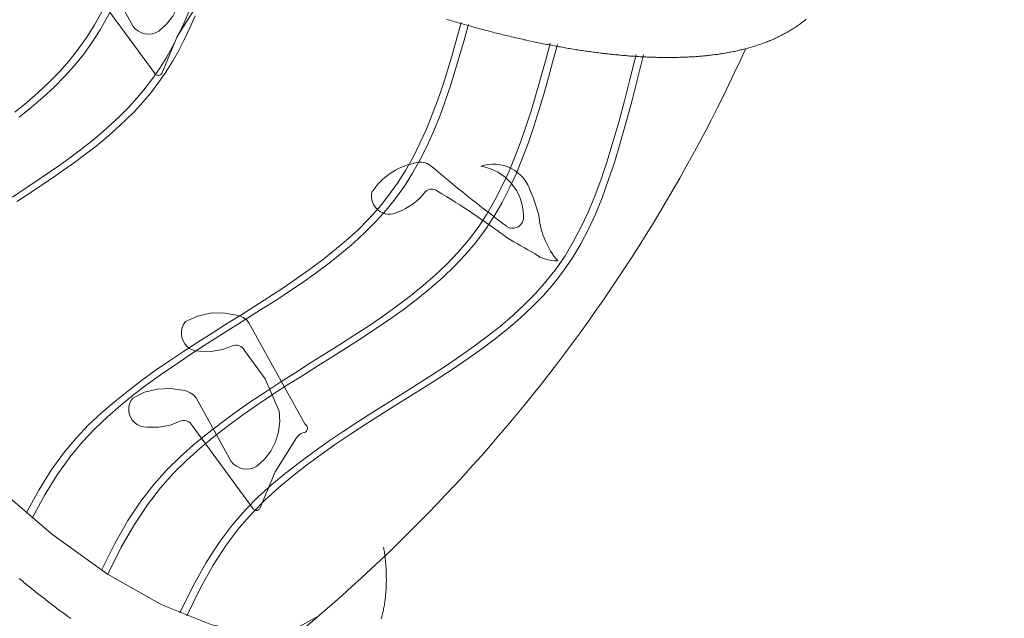
# Model space of a CAD drawing. Units: millimetres. Extents: x -5 to 212, y -5 to 302.
# Drawn here: x 128 to 138, y 67 to 73 of the extents above; entities that cross this region are included whole.
import ezdxf
from ezdxf.lldxf.tags import DXFTag

# ---------------------------------------------------------------- set-up
doc = ezdxf.new("R2010")
doc.units = ezdxf.units.MM
doc.layers.add('COMBINATE', color=7, linetype='Continuous')
doc.styles.add('SEACAD_Arial', font='arial.ttf')
tags = doc.linetypes.add('HIDDEN2', pattern=[4.7625, 3.175, -1.5875]).pattern_tags.tags
tags[6:7] = [DXFTag(74, 4), DXFTag(75, 0), DXFTag(340, '0'), DXFTag(46, 0.0), DXFTag(50, 0.0), DXFTag(44, 0.0), DXFTag(45, 0.0)]
tags[4:5] = [DXFTag(74, 4), DXFTag(75, 0), DXFTag(340, '0'), DXFTag(46, 0.0), DXFTag(50, 0.0), DXFTag(44, 0.0), DXFTag(45, 0.0)]
doc.dimstyles.new('UNE', dxfattribs={"dimtxt": 2.4, "dimasz": 2.4, "dimexe": 1.2, "dimexo": 0, "dimgap": 1.2, "dimtad": 1, "dimdec": 0, "dimlfac": 100, "dimrnd": 10, "dimtxsty": 'SEACAD_Arial', "dimblk1": '_SE_FILLED', "dimblk2": '_SE_FILLED', "dimsah": 1, "dimcen": 1.2, "dimadec": 1, "dimazin": 0, "dimtfac": 1, "dimtdec": 0, "dimtmove": 0, "dimatfit": 3, "dimfxl": 1, "dimtolj": 1, "dimarcsym": 0})

# ---------------------------------------------------------------- blocks, each defined once
blk = doc.blocks.new('_SE_FILLED')
at = {"color": 0}
blk.add_line((0, 0), (-1, 0), dxfattribs=at)
blk.add_solid([(0, 0), (-1, -0.1665), (-1, 0.1665), (0, 0)], dxfattribs=at)
blk = doc.blocks.new('*D194')
at = {"color": 0, "lineweight": -2}
for p, q in [((99.107, 158.895), (193.961, 158.895)), ((192.761, 156.495), (192.761, 21.569)), ((123.135, 19.169), (193.961, 19.169))]:
    blk.add_line(p, q, dxfattribs=at)
at = {"layer": 'Defpoints', "color": 0}
for p in [(99.107, 158.895), (123.135, 19.169), (192.761, 19.169)]:
    blk.add_point(p, dxfattribs=at)
at = {"color": 0, "lineweight": -2, "xscale": 2.4, "yscale": 2.4, "zscale": 2.4}
for p, rotation in [((192.761, 158.895), 90), ((192.761, 19.169), 270)]:
    blk.add_blockref('_SE_FILLED', p, dxfattribs=dict(at, rotation=rotation))
at = {"color": 0, "insert": (190.336, 93.904), "char_height": 2.4, "attachment_point": 5, "rotation": 90, "style": 'SEACAD_Arial'}
blk.add_mtext('\\A1;13915', dxfattribs=at)
blk = doc.blocks.new('*D202')
at = {"color": 0, "lineweight": -2}
for p, q in [((96.629, 138.378), (187.19, 138.378)), ((185.99, 135.978), (185.99, 41.777)), ((125.159, 39.377), (187.19, 39.377))]:
    blk.add_line(p, q, dxfattribs=at)
at = {"layer": 'Defpoints', "color": 0}
for p in [(96.629, 138.378), (125.159, 39.377), (185.99, 39.377)]:
    blk.add_point(p, dxfattribs=at)
at = {"color": 0, "lineweight": -2, "xscale": 2.4, "yscale": 2.4, "zscale": 2.4}
for p, rotation in [((185.99, 138.378), 90), ((185.99, 39.377), 270)]:
    blk.add_blockref('_SE_FILLED', p, dxfattribs=dict(at, rotation=rotation))
at = {"color": 0, "insert": (183.565, 88.877), "char_height": 2.4, "attachment_point": 5, "rotation": 90, "style": 'SEACAD_Arial'}
blk.add_mtext('\\A1;9900', dxfattribs=at)

msp = doc.modelspace()

# ---------------------------------------------------------------- linework, layer by layer
at = {"layer": 'COMBINATE', "lineweight": 18}
for p, q in [((129.018, 72.945), (128.639, 73.627)), ((128.597, 73.329), (129.254, 72.437)), ((130.857, 68.682), (130.258, 69.766)), ((130.069, 68.28), (129.691, 68.962)), ((129.648, 68.665), (130.305, 67.773))]:
    msp.add_line(p, q, dxfattribs=at)
at = {"layer": 'COMBINATE', "linetype": 'HIDDEN2', "lineweight": 25}
msp.add_lwpolyline([(110.803, 71.919, 0.115336), (109.24, 54.954), (113.256, 27.699, 0.408525), (124.398, 19.249), (135.984, 20.727, 0.443227), (144.454, 32.858), (138.303, 59.753, 0.156806), (146.599, 74.486)], format="xyb", dxfattribs=at)
at = {"layer": 'COMBINATE', "lineweight": 18}
for points in [[(127.747, 72.024), (127.876, 72.128), (127.998, 72.235), (128.116, 72.345), (128.227, 72.459), (128.331, 72.577), (128.429, 72.7), (128.519, 72.828), (128.603, 72.962), (128.68, 73.1), (128.752, 73.242), (128.818, 73.389), (128.88, 73.539), (128.937, 73.692), (128.991, 73.847), (129.042, 74.005), (129.091, 74.165), (129.137, 74.327), (129.182, 74.489)], [(127.795, 71.971), (127.925, 72.076), (128.05, 72.183), (128.169, 72.293), (128.281, 72.407), (128.388, 72.525), (128.487, 72.647), (128.579, 72.776), (128.664, 72.909), (128.743, 73.048), (128.816, 73.19), (128.883, 73.337), (128.945, 73.488), (129.004, 73.641), (129.058, 73.798), (129.11, 73.957), (129.159, 74.117), (129.206, 74.28), (129.251, 74.443)], [(129.53, 73.483), (129.538, 73.372), (129.525, 73.261), (129.493, 73.155), (129.442, 73.056), (129.374, 72.968), (129.291, 72.894)], [(129.323, 72.44), (129.488, 72.835), (129.717, 73.196)], [(127.722, 71.115), (127.85, 71.199), (127.975, 71.282), (128.099, 71.366), (128.219, 71.45), (128.337, 71.535), (128.452, 71.621), (128.563, 71.708), (128.671, 71.797), (128.775, 71.888), (128.874, 71.982), (128.97, 72.078), (129.06, 72.178), (129.146, 72.281), (129.227, 72.388), (129.302, 72.498), (129.373, 72.612), (129.439, 72.73), (129.501, 72.851), (129.559, 72.975), (129.613, 73.101)], [(127.77, 71.066), (127.898, 71.15), (128.025, 71.234), (128.15, 71.318), (128.271, 71.402), (128.39, 71.487), (128.506, 71.573), (128.619, 71.661), (128.728, 71.75), (128.833, 71.841), (128.933, 71.935), (129.03, 72.032), (129.122, 72.132), (129.209, 72.235), (129.29, 72.342), (129.367, 72.453), (129.438, 72.567), (129.505, 72.685), (129.568, 72.807), (129.626, 72.931), (129.681, 73.058)], [(127.871, 67.724), (128.006, 67.971), (128.139, 68.185), (128.272, 68.369), (128.405, 68.53), (128.54, 68.672), (128.676, 68.8), (128.816, 68.92), (128.959, 69.035), (129.106, 69.147), (129.254, 69.254), (129.405, 69.358), (129.558, 69.46), (129.711, 69.559), (129.865, 69.657), (130.019, 69.754), (130.172, 69.85), (130.323, 69.946), (130.473, 70.042), (130.621, 70.138), (130.766, 70.237), (130.907, 70.337), (131.044, 70.439), (131.177, 70.544), (131.305, 70.653), (131.428, 70.765), (131.544, 70.882), (131.653, 71.003), (131.755, 71.13), (131.85, 71.262), (131.937, 71.4), (132.018, 71.543), (132.092, 71.691), (132.161, 71.843), (132.224, 71.999), (132.283, 72.158), (132.339, 72.32), (132.391, 72.484), (132.441, 72.65), (132.488, 72.818), (132.535, 72.987)], [(127.934, 67.671), (128.069, 67.922), (128.203, 68.138), (128.337, 68.325), (128.47, 68.487), (128.605, 68.631), (128.742, 68.76), (128.882, 68.881), (129.025, 68.997), (129.172, 69.109), (129.322, 69.217), (129.473, 69.321), (129.626, 69.424), (129.78, 69.523), (129.934, 69.622), (130.089, 69.719), (130.242, 69.815), (130.394, 69.911), (130.545, 70.007), (130.693, 70.105), (130.838, 70.203), (130.98, 70.304), (131.118, 70.406), (131.251, 70.512), (131.38, 70.621), (131.502, 70.734), (131.619, 70.851), (131.729, 70.973), (131.831, 71.1), (131.926, 71.233), (132.013, 71.372), (132.093, 71.516), (132.168, 71.664), (132.236, 71.817), (132.3, 71.973), (132.359, 72.133), (132.415, 72.296), (132.467, 72.461), (132.517, 72.628), (132.564, 72.796), (132.611, 72.966)], [(129.291, 72.894), (129.257, 72.876), (129.221, 72.865), (129.183, 72.861), (129.144, 72.864), (129.108, 72.875), (129.073, 72.892), (129.043, 72.916), (129.018, 72.945)], [(136.231, 73.021), (136.22, 73.012), (136.209, 73.003), (136.197, 72.994), (136.186, 72.986), (136.175, 72.977), (136.163, 72.969), (136.152, 72.961), (136.141, 72.953), (136.129, 72.945), (136.118, 72.937), (136.106, 72.929), (136.094, 72.922), (136.083, 72.915), (136.071, 72.907), (136.059, 72.9), (136.048, 72.893), (136.036, 72.886), (136.024, 72.88), (136.012, 72.873), (136, 72.867), (135.988, 72.86), (135.976, 72.854), (135.964, 72.848), (135.952, 72.842), (135.94, 72.836), (135.928, 72.83), (135.916, 72.824), (135.904, 72.819), (135.892, 72.813), (135.88, 72.808), (135.868, 72.802), (135.855, 72.797), (135.843, 72.792), (135.831, 72.787), (135.819, 72.782), (135.806, 72.777), (135.794, 72.772), (135.782, 72.768), (135.769, 72.763), (135.757, 72.759), (135.744, 72.754), (135.732, 72.75), (135.719, 72.746), (135.707, 72.742), (135.694, 72.738), (135.682, 72.734), (135.669, 72.73), (135.657, 72.726), (135.644, 72.722), (135.631, 72.719), (135.619, 72.715), (135.606, 72.711), (135.593, 72.708), (135.581, 72.705), (135.568, 72.701), (135.555, 72.698), (135.542, 72.695), (135.529, 72.692), (135.517, 72.689), (135.504, 72.686), (135.491, 72.683), (135.478, 72.68), (135.465, 72.677), (135.452, 72.675), (135.439, 72.672), (135.426, 72.669), (135.413, 72.667), (135.4, 72.665), (135.386, 72.662), (135.373, 72.66), (135.36, 72.658), (135.347, 72.655), (135.334, 72.653), (135.32, 72.651), (135.307, 72.649), (135.294, 72.647), (135.28, 72.645), (135.267, 72.643), (135.254, 72.642), (135.24, 72.64), (135.227, 72.638), (135.213, 72.636), (135.2, 72.635), (135.186, 72.633), (135.172, 72.632), (135.159, 72.63), (135.145, 72.629), (135.131, 72.628), (135.118, 72.627), (135.104, 72.625), (135.09, 72.624), (135.076, 72.623), (135.063, 72.622), (135.049, 72.621), (135.035, 72.62), (135.021, 72.619), (135.007, 72.618), (134.993, 72.617), (134.979, 72.617), (134.965, 72.616), (134.951, 72.615), (134.936, 72.615), (134.922, 72.614), (134.908, 72.614), (134.894, 72.613), (134.879, 72.613), (134.865, 72.612), (134.851, 72.612), (134.836, 72.612), (134.822, 72.611), (134.808, 72.611), (134.793, 72.611), (134.779, 72.611), (134.764, 72.611), (134.75, 72.611), (134.735, 72.611), (134.72, 72.611), (134.706, 72.611), (134.691, 72.611), (134.676, 72.611), (134.661, 72.612), (134.647, 72.612), (134.632, 72.612), (134.617, 72.613), (134.602, 72.613), (134.587, 72.614), (134.572, 72.614), (134.557, 72.615), (134.542, 72.615), (134.527, 72.616), (134.512, 72.617), (134.497, 72.617), (134.481, 72.618), (134.466, 72.619), (134.451, 72.62), (134.436, 72.621), (134.42, 72.622), (134.405, 72.623), (134.39, 72.624), (134.374, 72.625), (134.359, 72.626), (134.343, 72.627), (134.328, 72.628), (134.312, 72.629), (134.297, 72.631), (134.281, 72.632), (134.266, 72.633), (134.25, 72.635), (134.234, 72.636), (134.219, 72.638), (134.203, 72.639), (134.187, 72.641), (134.171, 72.642), (134.155, 72.644), (134.14, 72.646), (134.124, 72.647), (134.108, 72.649), (134.092, 72.651), (134.076, 72.653), (134.06, 72.655), (134.044, 72.657), (134.028, 72.659), (134.011, 72.661), (133.995, 72.663), (133.979, 72.665), (133.963, 72.667), (133.947, 72.669), (133.93, 72.671), (133.914, 72.674), (133.898, 72.676), (133.882, 72.678), (133.865, 72.68), (133.849, 72.683), (133.832, 72.685), (133.816, 72.688), (133.799, 72.69), (133.783, 72.693), (133.766, 72.695), (133.75, 72.698), (133.733, 72.701), (133.717, 72.704), (133.7, 72.706), (133.683, 72.709), (133.667, 72.712), (133.65, 72.715), (133.633, 72.718), (133.616, 72.721), (133.6, 72.724), (133.583, 72.727), (133.566, 72.73), (133.549, 72.733), (133.532, 72.736), (133.515, 72.739), (133.498, 72.742), (133.481, 72.746), (133.464, 72.749), (133.447, 72.752), (133.43, 72.755), (133.413, 72.759), (133.396, 72.762), (133.379, 72.766), (133.362, 72.769), (133.345, 72.773), (133.328, 72.776), (133.311, 72.78), (133.293, 72.784), (133.276, 72.787), (133.259, 72.791), (133.242, 72.795), (133.224, 72.799), (133.207, 72.802), (133.19, 72.806), (133.173, 72.81), (133.155, 72.814), (133.138, 72.818), (133.12, 72.822), (133.103, 72.826), (133.086, 72.83), (133.068, 72.834), (133.051, 72.839), (133.033, 72.843), (133.016, 72.847), (132.998, 72.851), (132.981, 72.855), (132.963, 72.86), (132.946, 72.864), (132.928, 72.869), (132.911, 72.873), (132.893, 72.877), (132.875, 72.882), (132.858, 72.887), (132.84, 72.891), (132.822, 72.896), (132.805, 72.9), (132.787, 72.905), (132.769, 72.91), (132.752, 72.914), (132.734, 72.919), (132.716, 72.924), (132.698, 72.929), (132.681, 72.934), (132.663, 72.939), (132.645, 72.944), (132.627, 72.949), (132.61, 72.954), (132.592, 72.959), (132.574, 72.964), (132.556, 72.969), (132.538, 72.974), (132.52, 72.979), (132.503, 72.984), (132.485, 72.99), (132.467, 72.995), (132.449, 73), (132.431, 73.005), (132.413, 73.011), (132.395, 73.016), (132.377, 73.022)], [(128.678, 67.115), (128.821, 67.401), (128.961, 67.645), (129.1, 67.854), (129.239, 68.034), (129.379, 68.191), (129.521, 68.331), (129.665, 68.459), (129.814, 68.581), (129.966, 68.699), (130.122, 68.812), (130.279, 68.922), (130.438, 69.028), (130.599, 69.133), (130.76, 69.235), (130.92, 69.336), (131.08, 69.436), (131.239, 69.536), (131.395, 69.637), (131.549, 69.739), (131.7, 69.842), (131.847, 69.947), (131.989, 70.055), (132.126, 70.166), (132.258, 70.281), (132.383, 70.4), (132.501, 70.525), (132.611, 70.654), (132.714, 70.79), (132.808, 70.933), (132.894, 71.081), (132.973, 71.234), (133.047, 71.392), (133.114, 71.554), (133.177, 71.72), (133.235, 71.889), (133.29, 72.061), (133.342, 72.235), (133.391, 72.41), (133.44, 72.587), (133.487, 72.764)], [(128.746, 67.071), (128.889, 67.359), (129.03, 67.605), (129.17, 67.816), (129.309, 67.997), (129.449, 68.155), (129.591, 68.295), (129.737, 68.424), (129.886, 68.547), (130.039, 68.665), (130.194, 68.779), (130.353, 68.889), (130.512, 68.996), (130.673, 69.1), (130.835, 69.203), (130.996, 69.304), (131.156, 69.405), (131.316, 69.505), (131.473, 69.606), (131.627, 69.708), (131.778, 69.812), (131.925, 69.918), (132.068, 70.026), (132.205, 70.138), (132.337, 70.253), (132.462, 70.373), (132.58, 70.498), (132.691, 70.629), (132.793, 70.766), (132.887, 70.909), (132.973, 71.058), (133.052, 71.212), (133.125, 71.371), (133.192, 71.534), (133.254, 71.701), (133.313, 71.871), (133.367, 72.044), (133.419, 72.218), (133.469, 72.395), (133.517, 72.572), (133.565, 72.75)], [(129.518, 66.655), (129.661, 66.947), (129.801, 67.198), (129.94, 67.412), (130.078, 67.597), (130.217, 67.757), (130.357, 67.9), (130.501, 68.029), (130.648, 68.152), (130.799, 68.27), (130.953, 68.384), (131.109, 68.494), (131.268, 68.601), (131.427, 68.705), (131.587, 68.807), (131.748, 68.908), (131.907, 69.008), (132.065, 69.108), (132.222, 69.208), (132.376, 69.309), (132.527, 69.411), (132.674, 69.515), (132.817, 69.622), (132.955, 69.732), (133.088, 69.845), (133.214, 69.963), (133.334, 70.085), (133.446, 70.213), (133.551, 70.346), (133.647, 70.486), (133.735, 70.634), (133.817, 70.789), (133.894, 70.952), (133.965, 71.125), (134.033, 71.307), (134.097, 71.5), (134.16, 71.704), (134.222, 71.919), (134.283, 72.147), (134.345, 72.389), (134.409, 72.643)], [(129.592, 66.624), (129.735, 66.917), (129.875, 67.167), (130.014, 67.382), (130.153, 67.567), (130.292, 67.727), (130.433, 67.869), (130.577, 67.999), (130.725, 68.122), (130.876, 68.24), (131.031, 68.354), (131.188, 68.464), (131.346, 68.571), (131.506, 68.675), (131.667, 68.778), (131.827, 68.879), (131.987, 68.979), (132.146, 69.079), (132.303, 69.18), (132.457, 69.281), (132.608, 69.383), (132.756, 69.488), (132.899, 69.595), (133.037, 69.705), (133.169, 69.819), (133.296, 69.938), (133.415, 70.061), (133.527, 70.189), (133.631, 70.323), (133.727, 70.464), (133.815, 70.613), (133.897, 70.769), (133.973, 70.933), (134.044, 71.107), (134.111, 71.291), (134.176, 71.485), (134.239, 71.691), (134.3, 71.908), (134.362, 72.138), (134.425, 72.381), (134.489, 72.639)], [(125.519, 72.61), (125.306, 72.373), (125.209, 72.023), (125.233, 71.576), (125.377, 71.049), (125.635, 70.463), (125.996, 69.842), (126.447, 69.211), (126.969, 68.594), (127.541, 68.018), (128.141, 67.504), (128.743, 67.073), (129.325, 66.743), (129.862, 66.527), (130.334, 66.434), (130.721, 66.467), (131.007, 66.625)], [(129.323, 72.44), (129.319, 72.434), (129.314, 72.428), (129.308, 72.424), (129.301, 72.42), (129.293, 72.419), (129.286, 72.418), (129.278, 72.42), (129.271, 72.422), (129.264, 72.426), (129.259, 72.431), (129.254, 72.437)], [(129.726, 69.462), (129.689, 69.466), (129.655, 69.476), (129.622, 69.492), (129.594, 69.515), (129.57, 69.542), (129.552, 69.574), (129.539, 69.608), (129.534, 69.644), (129.535, 69.68), (129.544, 69.715), (129.558, 69.749), (129.579, 69.779)], [(129.579, 69.779), (129.706, 69.837), (129.842, 69.869), (129.982, 69.873), (130.12, 69.849)], [(130.12, 69.849), (130.16, 69.84), (130.198, 69.822), (130.231, 69.797), (130.258, 69.766)], [(130.094, 69.524), (129.976, 69.48), (129.852, 69.459), (129.726, 69.462)], [(130.094, 69.524), (130.113, 69.527), (130.133, 69.526), (130.152, 69.521), (130.17, 69.513), (130.186, 69.501), (130.199, 69.486), (130.209, 69.469)], [(130.209, 69.469), (130.434, 69.166), (130.581, 68.818)], [(129.012, 68.96), (129.138, 69.021), (129.273, 69.056), (129.413, 69.063), (129.551, 69.043)], [(129.551, 69.043), (129.591, 69.034), (129.629, 69.017), (129.663, 68.993), (129.691, 68.962)], [(129.165, 68.647), (129.129, 68.65), (129.094, 68.659), (129.061, 68.675), (129.032, 68.697), (129.008, 68.724), (128.989, 68.755), (128.976, 68.789), (128.97, 68.824), (128.97, 68.861), (128.978, 68.896), (128.992, 68.93), (129.012, 68.96)], [(129.532, 68.717), (129.415, 68.67), (129.291, 68.647), (129.165, 68.647)], [(129.532, 68.717), (129.552, 68.72), (129.571, 68.72), (129.59, 68.715), (129.608, 68.707), (129.624, 68.696), (129.638, 68.681), (129.648, 68.665)], [(130.581, 68.818), (130.589, 68.707), (130.576, 68.597), (130.544, 68.49), (130.493, 68.391), (130.425, 68.303), (130.343, 68.229)], [(130.857, 68.682), (130.866, 68.676), (130.873, 68.67), (130.879, 68.661), (130.883, 68.652), (130.885, 68.642), (130.886, 68.632), (130.884, 68.622), (130.88, 68.612), (130.874, 68.604), (130.867, 68.597), (130.858, 68.592)], [(130.374, 67.776), (130.54, 68.17), (130.768, 68.532)], [(130.768, 68.532), (130.781, 68.55), (130.797, 68.566), (130.816, 68.578), (130.836, 68.587), (130.858, 68.592)], [(130.343, 68.229), (130.309, 68.211), (130.272, 68.2), (130.234, 68.196), (130.196, 68.2), (130.159, 68.21), (130.125, 68.228), (130.094, 68.251), (130.069, 68.28)], [(130.374, 67.776), (130.37, 67.769), (130.365, 67.763), (130.359, 67.759), (130.352, 67.756), (130.345, 67.754), (130.337, 67.754), (130.329, 67.755), (130.322, 67.758), (130.316, 67.761), (130.31, 67.767), (130.305, 67.773)], [(131.677, 66.592), (131.681, 66.605), (131.684, 66.619), (131.688, 66.633), (131.691, 66.646), (131.694, 66.66), (131.697, 66.673), (131.7, 66.687), (131.702, 66.7), (131.705, 66.714), (131.707, 66.727), (131.71, 66.741), (131.712, 66.754), (131.714, 66.768), (131.716, 66.781), (131.718, 66.795), (131.719, 66.808), (131.721, 66.821), (131.722, 66.835), (131.724, 66.848), (131.725, 66.862), (131.726, 66.875), (131.727, 66.888), (131.728, 66.902), (131.729, 66.915), (131.729, 66.928), (131.73, 66.941), (131.731, 66.955), (131.731, 66.968), (131.731, 66.981), (131.731, 66.994), (131.732, 67.008), (131.732, 67.021), (131.731, 67.034), (131.731, 67.047), (131.731, 67.061), (131.731, 67.074), (131.73, 67.087), (131.73, 67.1), (131.729, 67.113), (131.728, 67.126), (131.728, 67.139), (131.727, 67.153), (131.726, 67.166), (131.725, 67.179), (131.724, 67.192), (131.722, 67.205), (131.721, 67.218), (131.72, 67.231), (131.718, 67.244), (131.717, 67.257), (131.715, 67.271), (131.714, 67.284), (131.712, 67.297), (131.71, 67.31), (131.708, 67.323), (131.706, 67.336), (131.704, 67.349), (131.702, 67.362)], [(127.795, 67.026), (127.809, 67.014), (127.823, 67.003), (127.837, 66.991), (127.85, 66.98), (127.864, 66.968), (127.878, 66.957), (127.892, 66.946), (127.906, 66.934), (127.92, 66.923), (127.934, 66.912), (127.948, 66.901), (127.962, 66.89), (127.975, 66.879), (127.989, 66.867), (128.003, 66.856), (128.017, 66.846), (128.031, 66.835), (128.045, 66.824), (128.059, 66.813), (128.073, 66.802), (128.086, 66.791), (128.1, 66.781), (128.114, 66.77), (128.128, 66.759), (128.142, 66.749), (128.156, 66.738), (128.17, 66.728), (128.183, 66.717), (128.197, 66.707), (128.211, 66.696), (128.225, 66.686), (128.239, 66.676), (128.253, 66.666), (128.266, 66.655), (128.28, 66.645), (128.294, 66.635), (128.308, 66.625), (128.322, 66.615), (128.335, 66.605), (128.349, 66.595)]]:
    msp.add_lwpolyline(points, dxfattribs=at)
for centre, radius, start, end in [((119.674, 79.917), 9.357, 300.9707, 332.6097), ((119.539, 80.022), 17.635, 306.1206, 335.4899), ((132.169, 70.789), 0.702, 101.7284, 147.4195), ((132.094, 71.292), 0.197, 61.6679, 110.1027), ((145.756, 87.583), 21.068, 229.909, 232.8013), ((132.879, 71.05), 0.418, 16.292, 109.0208), ((132.659, 70.91), 0.542, 0.1394, 81.06), ((131.765, 71.124), 0.193, 166.9962, 296.9173), ((131.622, 71.573), 0.662, 290.3415, 323.1016), ((132.217, 71.099), 0.101, 52.3757, 130.7137), ((127.953, 63.913), 8.456, 53.1425, 59.234), ((131.746, 70.515), 1.668, 13.2363, 23.0336), ((133.084, 70.898), 0.118, 235.8535, 6.4439), ((134.22, 70.985), 0.855, 185.8733, 220.3266), ((135.691, 74.945), 5.03, 238.0046, 241.9435), ((133.554, 70.821), 0.39, 233.9271, 272.0132)]:
    msp.add_arc(centre, radius, start, end, dxfattribs=at)

# ---------------------------------------------------------------- dimensions: what is measured, and where the dimension line sits
dim = msp.add_linear_dim(base=(192.761, 19.169), p1=(99.107, 158.895), p2=(123.135, 19.169), angle=90, text='13915', dimstyle='UNE')
dim.commit()
dim.dimension.update_dxf_attribs({"geometry": '*D194', "text_midpoint": (192.761, 93.904), "dimtype": 160})
dim = msp.add_linear_dim(base=(185.99, 39.377), p1=(96.629, 138.378), p2=(125.159, 39.377), angle=90, dimstyle='UNE')
dim.commit()
dim.dimension.update_dxf_attribs({"geometry": '*D202', "text_midpoint": (185.99, 88.877), "dimtype": 160})

doc.saveas('drawing.dxf')
